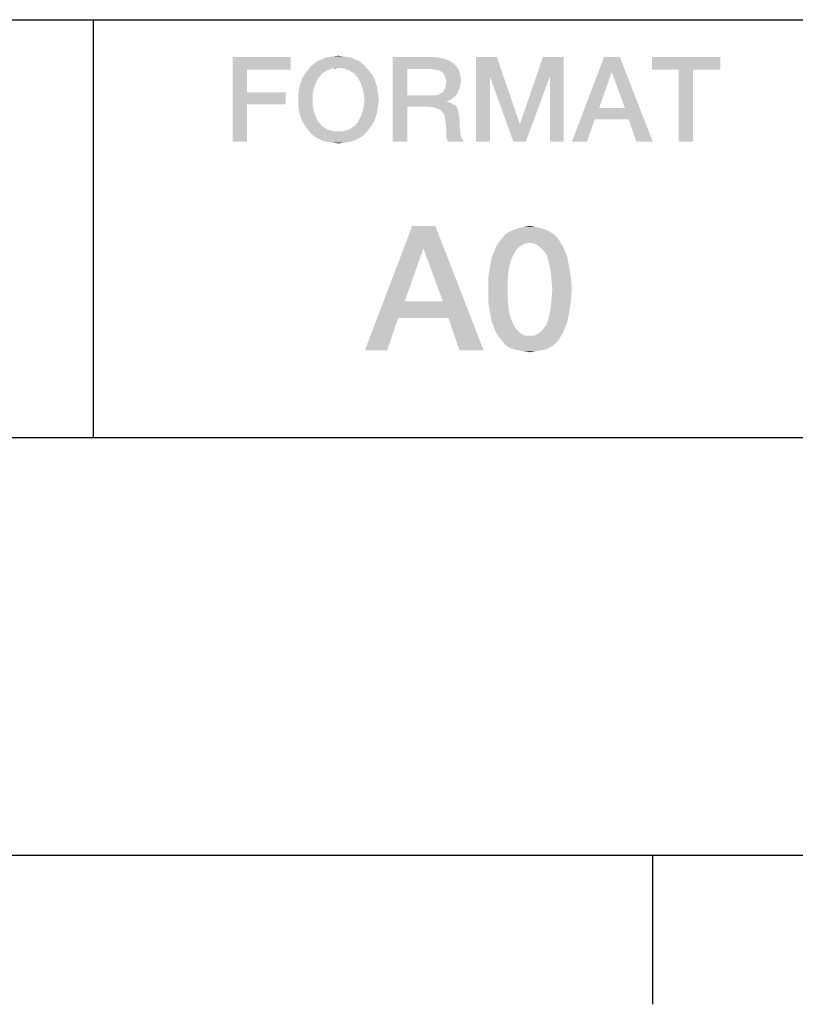
# Model space of a CAD drawing. Units: millimetres. Extents: x 0 to 1189, y 0 to 841.
# Drawn here: x 1132 to 1147, y 7 to 27 of the extents above; entities that cross this region are included whole.
import ezdxf

# ---------------------------------------------------------------- set-up
doc = ezdxf.new("R2010")
doc.units = ezdxf.units.MM
doc.header["$LTSCALE"] = 65.395
doc.layers.get('0').update_dxf_attribs({"linetype": 'CONTINUOUS'})

msp = doc.modelspace()

# ---------------------------------------------------------------- linework, layer by layer
at = {"color": 2, "linetype": 'Continuous'}
for p, q in [((996, 26.8), (1179, 26.8)), ((1133.25, 26.8), (1133.25, 18.4)), ((1026.5, 18.4), (1179, 18.4)), ((996, 10), (1179, 10))]:
    msp.add_line(p, q, dxfattribs=at)
at = {"color": 7, "linetype": 'Continuous'}
for p, q in [((10, 10), (1179, 10)), ((1144.5, 10), (1144.5, 7))]:
    msp.add_line(p, q, dxfattribs=at)
at = {"color": 2, "linetype": 'Continuous'}
for points in [[(1136.054, 26.05), (1137.221, 26.05), (1136.346, 25.796)], [(1136.346, 25.796), (1136.054, 24.35), (1136.054, 26.05)], [(1136.346, 25.796), (1137.221, 26.05), (1137.221, 25.796)], [(1138.591, 25.974), (1137.703, 25.923), (1137.767, 25.974)], [(1137.703, 25.923), (1138.591, 25.974), (1138.655, 25.923)], [(1138.515, 25.999), (1137.767, 25.974), (1137.843, 25.999)], [(1137.767, 25.974), (1138.515, 25.999), (1138.591, 25.974)], [(1138.439, 26.037), (1137.843, 25.999), (1137.919, 26.037)], [(1137.843, 25.999), (1138.439, 26.037), (1138.515, 25.999)], [(1138.35, 26.05), (1137.919, 26.037), (1138.008, 26.05)], [(1137.919, 26.037), (1138.35, 26.05), (1138.439, 26.037)], [(1138.274, 26.063), (1138.008, 26.05), (1138.084, 26.063)], [(1138.008, 26.05), (1138.274, 26.063), (1138.35, 26.05)], [(1138.084, 26.063), (1138.185, 26.075), (1138.274, 26.063)], [(1139.276, 26.05), (1140.076, 26.05), (1139.568, 25.809)], [(1139.568, 25.809), (1139.276, 24.35), (1139.276, 26.05)], [(1140.076, 26.05), (1140.215, 26.037), (1139.568, 25.809)], [(1140.215, 26.037), (1140.317, 26.012), (1139.568, 25.809)], [(1140.317, 26.012), (1140.418, 25.974), (1139.568, 25.809)], [(1140.418, 25.974), (1140.494, 25.923), (1139.568, 25.809)], [(1140.951, 26.05), (1141.37, 26.05), (1141.23, 25.657)], [(1141.23, 25.657), (1140.951, 24.35), (1140.951, 26.05)], [(1141.23, 25.657), (1141.37, 26.05), (1141.826, 24.718)], [(1142.435, 25.657), (1141.839, 24.718), (1142.296, 26.05)], [(1142.296, 26.05), (1142.715, 26.05), (1142.435, 25.657)], [(1142.435, 24.35), (1142.435, 25.657), (1142.715, 26.05)], [(1142.435, 24.35), (1142.715, 26.05), (1142.715, 24.35)], [(1143.844, 26.05), (1143.679, 25.746), (1142.879, 24.35)], [(1143.844, 26.05), (1142.879, 24.35), (1143.526, 26.05)], [(1143.945, 25.022), (1143.679, 25.746), (1143.844, 26.05)], [(1144.021, 24.794), (1143.945, 25.022), (1143.844, 26.05)], [(1144.174, 24.35), (1144.021, 24.794), (1143.844, 26.05)], [(1144.174, 24.35), (1143.844, 26.05), (1144.503, 24.35)], [(1145.861, 26.05), (1144.491, 25.796), (1144.491, 26.05)], [(1145.024, 25.796), (1144.491, 25.796), (1145.861, 26.05)], [(1145.315, 25.796), (1145.024, 25.796), (1145.861, 26.05)], [(1145.315, 25.796), (1145.861, 26.05), (1145.861, 25.796)], [(1136.346, 25.796), (1136.346, 25.34), (1136.054, 24.35)], [(1137.906, 25.746), (1137.856, 25.72), (1137.488, 25.682)], [(1137.906, 25.746), (1137.488, 25.682), (1137.538, 25.746)], [(1138.008, 25.796), (1137.538, 25.746), (1137.589, 25.809)], [(1138.008, 25.796), (1137.957, 25.784), (1137.538, 25.746)], [(1137.538, 25.746), (1137.957, 25.784), (1137.906, 25.746)], [(1138.718, 25.872), (1138.185, 25.834), (1137.589, 25.809)], [(1138.718, 25.872), (1137.589, 25.809), (1137.64, 25.872)], [(1138.185, 25.834), (1138.059, 25.822), (1137.589, 25.809)], [(1137.589, 25.809), (1138.059, 25.822), (1138.008, 25.796)], [(1138.655, 25.923), (1137.64, 25.872), (1137.703, 25.923)], [(1137.64, 25.872), (1138.655, 25.923), (1138.718, 25.872)], [(1138.059, 25.822), (1138.185, 25.834), (1138.122, 25.822)], [(1138.236, 25.822), (1138.185, 25.834), (1138.718, 25.872)], [(1138.3, 25.822), (1138.236, 25.822), (1138.718, 25.872)], [(1138.3, 25.822), (1138.718, 25.872), (1138.769, 25.809)], [(1138.769, 25.809), (1138.35, 25.796), (1138.3, 25.822)], [(1138.401, 25.784), (1138.35, 25.796), (1138.769, 25.809)], [(1138.452, 25.746), (1138.401, 25.784), (1138.769, 25.809)], [(1138.452, 25.746), (1138.769, 25.809), (1138.82, 25.746)], [(1138.82, 25.746), (1138.503, 25.72), (1138.452, 25.746)], [(1138.503, 25.72), (1138.82, 25.746), (1138.871, 25.682)], [(1139.568, 25.809), (1139.568, 25.276), (1139.276, 24.35)], [(1140.494, 25.923), (1140.558, 25.86), (1139.568, 25.809)], [(1140.05, 25.809), (1139.568, 25.809), (1140.558, 25.86)], [(1140.126, 25.796), (1140.05, 25.809), (1140.558, 25.86)], [(1140.177, 25.784), (1140.126, 25.796), (1140.558, 25.86)], [(1140.177, 25.784), (1140.558, 25.86), (1140.609, 25.784)], [(1140.609, 25.784), (1140.228, 25.771), (1140.177, 25.784)], [(1140.279, 25.733), (1140.228, 25.771), (1140.609, 25.784)], [(1140.304, 25.707), (1140.279, 25.733), (1140.609, 25.784)], [(1140.304, 25.707), (1140.609, 25.784), (1140.634, 25.682)], [(1143.679, 25.746), (1143.425, 25.022), (1142.879, 24.35)], [(1145.315, 25.796), (1145.024, 24.35), (1145.024, 25.796)], [(1145.024, 24.35), (1145.315, 25.796), (1145.315, 24.35)], [(1137.424, 25.53), (1137.45, 25.606), (1137.779, 25.631)], [(1137.424, 25.53), (1137.779, 25.631), (1137.729, 25.53)], [(1137.818, 25.669), (1137.45, 25.606), (1137.488, 25.682)], [(1137.818, 25.669), (1137.779, 25.631), (1137.45, 25.606)], [(1137.488, 25.682), (1137.856, 25.72), (1137.818, 25.669)], [(1138.871, 25.682), (1138.541, 25.669), (1138.503, 25.72)], [(1138.579, 25.631), (1138.541, 25.669), (1138.871, 25.682)], [(1138.579, 25.631), (1138.871, 25.682), (1138.909, 25.606)], [(1138.909, 25.606), (1138.629, 25.53), (1138.579, 25.631)], [(1138.629, 25.53), (1138.909, 25.606), (1138.934, 25.53)], [(1140.634, 25.682), (1140.329, 25.657), (1140.304, 25.707)], [(1140.342, 25.606), (1140.329, 25.657), (1140.634, 25.682)], [(1140.342, 25.606), (1140.634, 25.682), (1140.647, 25.581)], [(1140.647, 25.581), (1140.355, 25.543), (1140.342, 25.606)], [(1140.634, 25.504), (1140.342, 25.479), (1140.355, 25.543)], [(1140.355, 25.543), (1140.647, 25.581), (1140.634, 25.504)], [(1140.951, 24.35), (1141.23, 25.657), (1141.23, 24.35)], [(1141.826, 24.718), (1141.7, 24.35), (1141.23, 25.657)], [(1141.7, 24.35), (1141.839, 24.718), (1142.435, 25.657)], [(1141.7, 24.35), (1142.435, 25.657), (1141.953, 24.35)], [(1137.665, 25.314), (1137.374, 25.276), (1137.386, 25.365)], [(1137.691, 25.428), (1137.386, 25.365), (1137.399, 25.454)], [(1137.386, 25.365), (1137.691, 25.428), (1137.665, 25.314)], [(1137.729, 25.53), (1137.399, 25.454), (1137.424, 25.53)], [(1137.399, 25.454), (1137.729, 25.53), (1137.691, 25.428)], [(1138.934, 25.53), (1138.668, 25.428), (1138.629, 25.53)], [(1138.934, 25.53), (1138.959, 25.454), (1138.668, 25.428)], [(1138.668, 25.428), (1138.959, 25.454), (1138.972, 25.365)], [(1138.972, 25.365), (1138.693, 25.314), (1138.668, 25.428)], [(1138.693, 25.314), (1138.972, 25.365), (1138.985, 25.276)], [(1140.228, 25.314), (1140.279, 25.34), (1140.596, 25.365)], [(1140.228, 25.314), (1140.596, 25.365), (1140.571, 25.314)], [(1140.596, 25.365), (1140.279, 25.34), (1140.304, 25.378)], [(1140.621, 25.428), (1140.304, 25.378), (1140.329, 25.428)], [(1140.304, 25.378), (1140.621, 25.428), (1140.596, 25.365)], [(1140.329, 25.428), (1140.342, 25.479), (1140.634, 25.504)], [(1140.329, 25.428), (1140.634, 25.504), (1140.621, 25.428)], [(1136.346, 25.34), (1136.346, 25.099), (1136.054, 24.35)], [(1136.346, 25.099), (1137.12, 25.34), (1137.12, 25.099)], [(1136.346, 25.34), (1137.12, 25.34), (1136.346, 25.099)], [(1137.374, 25.187), (1137.374, 25.276), (1137.665, 25.314)], [(1137.374, 25.187), (1137.665, 25.314), (1137.665, 25.187)], [(1137.665, 25.187), (1137.374, 25.099), (1137.374, 25.187)], [(1137.374, 25.099), (1137.665, 25.187), (1137.665, 25.06)], [(1138.985, 25.276), (1138.706, 25.187), (1138.693, 25.314)], [(1138.997, 25.187), (1138.985, 25.099), (1138.693, 25.06)], [(1138.997, 25.187), (1138.693, 25.06), (1138.706, 25.187)], [(1138.706, 25.187), (1138.985, 25.276), (1138.997, 25.187)], [(1139.568, 25.276), (1139.568, 25.048), (1139.276, 24.35)], [(1140.126, 25.276), (1140.532, 25.263), (1139.568, 25.048)], [(1140.05, 25.276), (1140.126, 25.276), (1139.568, 25.048)], [(1139.568, 25.276), (1140.05, 25.276), (1139.568, 25.048)], [(1140.532, 25.263), (1140.482, 25.225), (1139.568, 25.048)], [(1140.482, 25.225), (1140.431, 25.187), (1139.568, 25.048)], [(1140.431, 25.187), (1140.368, 25.162), (1139.568, 25.048)], [(1140.368, 25.162), (1140.368, 25.149), (1139.568, 25.048)], [(1140.368, 25.149), (1140.418, 25.137), (1139.568, 25.048)], [(1140.126, 25.276), (1140.19, 25.289), (1140.571, 25.314)], [(1140.126, 25.276), (1140.571, 25.314), (1140.532, 25.263)], [(1140.571, 25.314), (1140.19, 25.289), (1140.228, 25.314)], [(1136.054, 24.35), (1136.346, 25.099), (1136.346, 24.35)], [(1137.665, 25.06), (1137.386, 25.01), (1137.374, 25.099)], [(1137.386, 25.01), (1137.665, 25.06), (1137.691, 24.946)], [(1137.691, 24.946), (1137.399, 24.921), (1137.386, 25.01)], [(1138.972, 25.01), (1138.668, 24.946), (1138.693, 25.06)], [(1138.668, 24.946), (1138.972, 25.01), (1138.959, 24.921)], [(1138.693, 25.06), (1138.985, 25.099), (1138.972, 25.01)], [(1139.276, 24.35), (1139.568, 25.048), (1139.568, 24.35)], [(1140.418, 25.137), (1140.469, 25.111), (1139.568, 25.048)], [(1140.469, 25.111), (1140.52, 25.086), (1139.568, 25.048)], [(1140.012, 25.048), (1139.568, 25.048), (1140.52, 25.086)], [(1140.012, 25.048), (1140.52, 25.086), (1140.558, 25.048)], [(1140.558, 25.048), (1140.101, 25.035), (1140.012, 25.048)], [(1140.177, 25.01), (1140.101, 25.035), (1140.558, 25.048)], [(1140.177, 25.01), (1140.558, 25.048), (1140.583, 24.997)], [(1140.583, 24.997), (1140.241, 24.984), (1140.177, 25.01)], [(1140.279, 24.934), (1140.241, 24.984), (1140.583, 24.997)], [(1140.279, 24.934), (1140.583, 24.997), (1140.596, 24.934)], [(1143.425, 25.022), (1143.336, 24.794), (1142.879, 24.35)], [(1143.425, 25.022), (1143.945, 25.022), (1143.336, 24.794)], [(1144.021, 24.794), (1143.336, 24.794), (1143.945, 25.022)], [(1137.424, 24.845), (1137.399, 24.921), (1137.691, 24.946)], [(1137.424, 24.845), (1137.691, 24.946), (1137.729, 24.845)], [(1137.729, 24.845), (1137.45, 24.769), (1137.424, 24.845)], [(1137.45, 24.769), (1137.729, 24.845), (1137.779, 24.743)], [(1137.779, 24.743), (1137.488, 24.705), (1137.45, 24.769)], [(1138.541, 24.705), (1138.579, 24.743), (1138.909, 24.769)], [(1138.541, 24.705), (1138.909, 24.769), (1138.871, 24.705)], [(1138.934, 24.845), (1138.909, 24.769), (1138.579, 24.743)], [(1138.934, 24.845), (1138.579, 24.743), (1138.629, 24.845)], [(1138.959, 24.921), (1138.629, 24.845), (1138.668, 24.946)], [(1138.629, 24.845), (1138.959, 24.921), (1138.934, 24.845)], [(1140.596, 24.934), (1140.317, 24.883), (1140.279, 24.934)], [(1140.317, 24.883), (1140.596, 24.934), (1140.609, 24.87)], [(1140.609, 24.87), (1140.329, 24.807), (1140.317, 24.883)], [(1140.329, 24.807), (1140.609, 24.87), (1140.621, 24.794)], [(1140.621, 24.794), (1140.342, 24.705), (1140.329, 24.807)], [(1140.342, 24.705), (1140.621, 24.794), (1140.621, 24.705)], [(1142.879, 24.35), (1143.336, 24.794), (1143.184, 24.35)], [(1137.488, 24.705), (1137.779, 24.743), (1137.818, 24.705)], [(1137.818, 24.705), (1137.538, 24.629), (1137.488, 24.705)], [(1137.818, 24.705), (1137.856, 24.654), (1137.538, 24.629)], [(1137.538, 24.629), (1137.856, 24.654), (1137.906, 24.629)], [(1137.906, 24.629), (1137.589, 24.566), (1137.538, 24.629)], [(1137.906, 24.629), (1137.957, 24.591), (1137.589, 24.566)], [(1137.957, 24.591), (1138.008, 24.578), (1137.589, 24.566)], [(1137.589, 24.566), (1138.008, 24.578), (1138.059, 24.566)], [(1138.059, 24.566), (1137.64, 24.502), (1137.589, 24.566)], [(1138.059, 24.566), (1138.122, 24.553), (1137.64, 24.502)], [(1137.64, 24.502), (1138.236, 24.553), (1138.769, 24.566)], [(1137.64, 24.502), (1138.769, 24.566), (1138.718, 24.502)], [(1138.185, 24.553), (1138.236, 24.553), (1137.64, 24.502)], [(1138.122, 24.553), (1138.185, 24.553), (1137.64, 24.502)], [(1138.769, 24.566), (1138.236, 24.553), (1138.3, 24.566)], [(1138.3, 24.566), (1138.35, 24.578), (1138.82, 24.629)], [(1138.3, 24.566), (1138.82, 24.629), (1138.769, 24.566)], [(1138.35, 24.578), (1138.401, 24.591), (1138.82, 24.629)], [(1138.82, 24.629), (1138.401, 24.591), (1138.452, 24.629)], [(1138.452, 24.629), (1138.503, 24.654), (1138.871, 24.705)], [(1138.452, 24.629), (1138.871, 24.705), (1138.82, 24.629)], [(1138.871, 24.705), (1138.503, 24.654), (1138.541, 24.705)], [(1140.621, 24.705), (1140.355, 24.591), (1140.342, 24.705)], [(1140.621, 24.705), (1140.621, 24.629), (1140.355, 24.591)], [(1140.355, 24.591), (1140.621, 24.629), (1140.634, 24.566)], [(1140.634, 24.566), (1140.355, 24.515), (1140.355, 24.591)], [(1140.355, 24.515), (1140.634, 24.566), (1140.634, 24.502)], [(1141.826, 24.718), (1141.839, 24.718), (1141.7, 24.35)], [(1138.718, 24.502), (1137.703, 24.451), (1137.64, 24.502)], [(1137.703, 24.451), (1138.718, 24.502), (1138.655, 24.451)], [(1138.655, 24.451), (1137.767, 24.413), (1137.703, 24.451)], [(1137.767, 24.413), (1138.655, 24.451), (1138.591, 24.413)], [(1138.591, 24.413), (1137.843, 24.375), (1137.767, 24.413)], [(1137.843, 24.375), (1138.591, 24.413), (1138.515, 24.375)], [(1138.515, 24.375), (1137.919, 24.35), (1137.843, 24.375)], [(1137.919, 24.35), (1138.515, 24.375), (1138.439, 24.35)], [(1140.634, 24.502), (1140.355, 24.439), (1140.355, 24.515)], [(1140.634, 24.502), (1140.647, 24.451), (1140.355, 24.439)], [(1140.355, 24.439), (1140.647, 24.451), (1140.672, 24.413)], [(1140.672, 24.413), (1140.368, 24.388), (1140.355, 24.439)], [(1140.368, 24.388), (1140.672, 24.413), (1140.685, 24.375)], [(1140.685, 24.375), (1140.393, 24.35), (1140.368, 24.388)], [(1140.393, 24.35), (1140.685, 24.375), (1140.71, 24.35)], [(1138.439, 24.35), (1138.008, 24.337), (1137.919, 24.35)], [(1138.008, 24.337), (1138.439, 24.35), (1138.35, 24.337)], [(1138.35, 24.337), (1138.084, 24.325), (1138.008, 24.337)], [(1138.084, 24.325), (1138.35, 24.337), (1138.274, 24.325)], [(1138.274, 24.325), (1138.185, 24.312), (1138.084, 24.325)], [(1140.133, 22.65), (1139.891, 22.202), (1138.715, 20.15)], [(1140.133, 22.65), (1138.715, 20.15), (1139.667, 22.65)], [(1140.283, 21.139), (1139.891, 22.202), (1140.133, 22.65)], [(1140.395, 20.803), (1140.283, 21.139), (1140.133, 22.65)], [(1140.618, 20.15), (1140.395, 20.803), (1140.133, 22.65)], [(1140.618, 20.15), (1140.133, 22.65), (1141.104, 20.15)], [(1142.354, 22.575), (1141.626, 22.538), (1141.719, 22.575)], [(1141.626, 22.538), (1142.354, 22.575), (1142.428, 22.538)], [(1142.242, 22.613), (1141.719, 22.575), (1141.813, 22.613)], [(1141.719, 22.575), (1142.242, 22.613), (1142.354, 22.575)], [(1142.148, 22.631), (1141.813, 22.613), (1141.906, 22.631)], [(1141.813, 22.613), (1142.148, 22.631), (1142.242, 22.613)], [(1141.906, 22.631), (1142.036, 22.65), (1142.148, 22.631)], [(1142.596, 22.407), (1141.402, 22.314), (1141.477, 22.407)], [(1142.036, 22.314), (1141.402, 22.314), (1142.596, 22.407)], [(1142.521, 22.482), (1141.477, 22.407), (1141.533, 22.482)], [(1141.477, 22.407), (1142.521, 22.482), (1142.596, 22.407)], [(1142.428, 22.538), (1141.533, 22.482), (1141.626, 22.538)], [(1141.533, 22.482), (1142.428, 22.538), (1142.521, 22.482)], [(1142.036, 22.314), (1142.596, 22.407), (1142.652, 22.314)], [(1139.891, 22.202), (1139.518, 21.139), (1138.715, 20.15)], [(1141.757, 22.165), (1141.271, 22.034), (1141.346, 22.221)], [(1142.036, 22.314), (1141.924, 22.296), (1141.346, 22.221)], [(1142.036, 22.314), (1141.346, 22.221), (1141.402, 22.314)], [(1141.924, 22.296), (1141.831, 22.24), (1141.346, 22.221)], [(1141.346, 22.221), (1141.831, 22.24), (1141.757, 22.165)], [(1142.652, 22.314), (1142.13, 22.296), (1142.036, 22.314)], [(1142.223, 22.24), (1142.13, 22.296), (1142.652, 22.314)], [(1142.223, 22.24), (1142.652, 22.314), (1142.708, 22.221)], [(1142.708, 22.221), (1142.298, 22.165), (1142.223, 22.24)], [(1142.372, 22.072), (1142.298, 22.165), (1142.708, 22.221)], [(1142.372, 22.072), (1142.708, 22.221), (1142.783, 22.034)], [(1141.645, 21.941), (1141.234, 21.848), (1141.271, 22.034)], [(1141.757, 22.165), (1141.701, 22.072), (1141.271, 22.034)], [(1141.271, 22.034), (1141.701, 22.072), (1141.645, 21.941)], [(1142.783, 22.034), (1142.41, 21.941), (1142.372, 22.072)], [(1142.41, 21.941), (1142.783, 22.034), (1142.82, 21.848)], [(1141.607, 21.773), (1141.197, 21.624), (1141.234, 21.848)], [(1141.234, 21.848), (1141.645, 21.941), (1141.607, 21.773)], [(1142.82, 21.848), (1142.447, 21.773), (1142.41, 21.941)], [(1142.447, 21.773), (1142.82, 21.848), (1142.857, 21.624)], [(1141.197, 21.624), (1141.607, 21.773), (1141.589, 21.587)], [(1141.589, 21.587), (1141.197, 21.381), (1141.197, 21.624)], [(1141.197, 21.381), (1141.589, 21.587), (1141.589, 21.381)], [(1142.857, 21.624), (1142.465, 21.587), (1142.447, 21.773)], [(1142.484, 21.381), (1142.465, 21.587), (1142.857, 21.624)], [(1142.484, 21.381), (1142.857, 21.624), (1142.876, 21.381)], [(1141.589, 21.381), (1141.589, 21.157), (1141.197, 21.12)], [(1141.589, 21.381), (1141.197, 21.12), (1141.197, 21.381)], [(1142.876, 21.381), (1142.465, 21.157), (1142.484, 21.381)], [(1142.465, 21.157), (1142.876, 21.381), (1142.857, 21.12)], [(1139.518, 21.139), (1139.387, 20.803), (1138.715, 20.15)], [(1139.518, 21.139), (1140.283, 21.139), (1139.387, 20.803)], [(1140.395, 20.803), (1139.387, 20.803), (1140.283, 21.139)], [(1141.197, 21.12), (1141.589, 21.157), (1141.607, 20.971)], [(1141.607, 20.971), (1141.234, 20.896), (1141.197, 21.12)], [(1142.857, 21.12), (1142.447, 20.971), (1142.465, 21.157)], [(1142.447, 20.971), (1142.857, 21.12), (1142.82, 20.896)], [(1138.715, 20.15), (1139.387, 20.803), (1139.163, 20.15)], [(1141.234, 20.896), (1141.607, 20.971), (1141.645, 20.803)], [(1141.645, 20.803), (1141.271, 20.71), (1141.234, 20.896)], [(1141.271, 20.71), (1141.645, 20.803), (1141.701, 20.672)], [(1142.783, 20.71), (1142.372, 20.672), (1142.41, 20.803)], [(1142.82, 20.896), (1142.41, 20.803), (1142.447, 20.971)], [(1142.41, 20.803), (1142.82, 20.896), (1142.783, 20.71)], [(1141.701, 20.672), (1141.346, 20.523), (1141.271, 20.71)], [(1141.701, 20.672), (1141.757, 20.579), (1141.346, 20.523)], [(1142.298, 20.579), (1142.372, 20.672), (1142.783, 20.71)], [(1142.298, 20.579), (1142.783, 20.71), (1142.708, 20.523)], [(1141.346, 20.523), (1141.757, 20.579), (1141.831, 20.504)], [(1141.831, 20.504), (1141.402, 20.43), (1141.346, 20.523)], [(1141.831, 20.504), (1141.924, 20.449), (1141.402, 20.43)], [(1142.036, 20.449), (1142.13, 20.449), (1141.402, 20.43)], [(1141.924, 20.449), (1142.036, 20.449), (1141.402, 20.43)], [(1142.652, 20.43), (1141.402, 20.43), (1142.13, 20.449)], [(1142.652, 20.43), (1141.477, 20.337), (1141.402, 20.43)], [(1141.477, 20.337), (1142.652, 20.43), (1142.596, 20.337)], [(1142.13, 20.449), (1142.223, 20.504), (1142.708, 20.523)], [(1142.13, 20.449), (1142.708, 20.523), (1142.652, 20.43)], [(1142.708, 20.523), (1142.223, 20.504), (1142.298, 20.579)], [(1142.596, 20.337), (1141.533, 20.262), (1141.477, 20.337)], [(1141.533, 20.262), (1142.596, 20.337), (1142.521, 20.262)], [(1142.521, 20.262), (1141.626, 20.206), (1141.533, 20.262)], [(1141.626, 20.206), (1142.521, 20.262), (1142.428, 20.206)], [(1142.428, 20.206), (1141.719, 20.169), (1141.626, 20.206)], [(1141.719, 20.169), (1142.428, 20.206), (1142.354, 20.169)], [(1142.354, 20.169), (1141.813, 20.15), (1141.719, 20.169)], [(1141.813, 20.15), (1142.354, 20.169), (1142.242, 20.15)], [(1142.242, 20.15), (1141.906, 20.131), (1141.813, 20.15)], [(1141.906, 20.131), (1142.242, 20.15), (1142.148, 20.131)], [(1142.148, 20.131), (1142.036, 20.113), (1141.906, 20.131)]]:
    msp.add_solid(points, dxfattribs=at)

doc.saveas('drawing.dxf')
